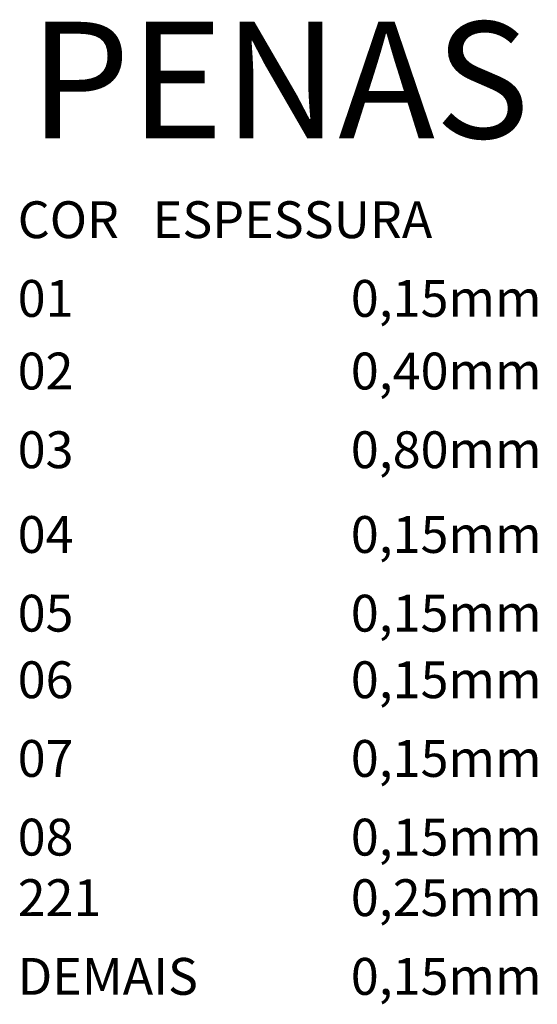
# Model space of a CAD drawing. Extents: x -20818 to 231653, y 115963 to 234761.
# Drawn here: x -20818 to 7473, y 116532 to 170347 of the extents above; entities that cross this region are included whole.
import ezdxf

# ---------------------------------------------------------------- set-up
doc = ezdxf.new("R2010")
doc.units = 0
doc.header["$LTSCALE"] = 20
doc.header["$MEASUREMENT"] = 0
for name, color, linetype in [('235', 6, 'CONTINUOUS'), ('C08', 3, 'CONTINUOUS'), ('T02', 221, 'CONTINUOUS')]:
    doc.layers.add(name, color=color, linetype=linetype)
doc.styles.add('R80', font='romans.shx', dxfattribs={"height": 406})

# ---------------------------------------------------------------- blocks, each defined once
blk = doc.blocks.new('CONFPENV')
at = {"layer": 'C08', "style": 'R80'}
blk.add_text('PENAS', height=320.74, dxfattribs=at).set_placement((316.2, 2538.2))
at = {"layer": 'T02', "style": 'R80'}
for s, p in [('COR   ESPESSURA', (284, 2262.9)), ('DEMAIS', (284, 178.3)), ('0,15mm', (1201.8, 178.3))]:
    blk.add_text(s, height=101.5, dxfattribs=at).set_placement(p)
at = {"layer": 'T02', "color": 1, "style": 'R80'}
for s, p in [('01', (284, 2046.1)), ('0,15mm', (1201.8, 2046.1))]:
    blk.add_text(s, height=101.5, dxfattribs=at).set_placement(p)
at = {"layer": 'T02', "color": 2, "style": 'R80'}
for s, p in [('02', (284, 1846)), ('0,40mm', (1201.8, 1846))]:
    blk.add_text(s, height=101.5, dxfattribs=at).set_placement(p)
at = {"layer": 'T02', "color": 3, "style": 'R80'}
for s, p in [('03', (284, 1629.2)), ('0,80mm', (1201.8, 1629.2))]:
    blk.add_text(s, height=101.5, dxfattribs=at).set_placement(p)
at = {"layer": 'T02', "color": 4, "style": 'R80'}
for s, p in [('04', (284, 1395.7)), ('0,15mm', (1201.8, 1395.7))]:
    blk.add_text(s, height=101.5, dxfattribs=at).set_placement(p)
at = {"layer": 'T02', "color": 5, "style": 'R80'}
for s, p in [('05', (284, 1178.9)), ('0,15mm', (1201.8, 1178.9))]:
    blk.add_text(s, height=101.5, dxfattribs=at).set_placement(p)
at = {"layer": 'T02', "color": 6, "style": 'R80'}
for s, p in [('06', (284, 995.5)), ('0,15mm', (1201.8, 995.5))]:
    blk.add_text(s, height=101.5, dxfattribs=at).set_placement(p)
at = {"layer": 'T02', "color": 7, "style": 'R80'}
for s, p in [('07', (284, 778.7)), ('0,15mm', (1201.8, 778.7))]:
    blk.add_text(s, height=101.5, dxfattribs=at).set_placement(p)
at = {"layer": 'T02', "color": 8, "style": 'R80'}
for s, p in [('08', (284, 561.9)), ('0,15mm', (1201.8, 561.9))]:
    blk.add_text(s, height=101.5, dxfattribs=at).set_placement(p)
at = {"layer": 'T02', "color": 221, "style": 'R80'}
for s, p in [('221', (284, 395.1)), ('0,25mm', (1201.8, 395.1))]:
    blk.add_text(s, height=101.5, dxfattribs=at).set_placement(p)
blk = doc.blocks.new('CONFPENA')
at = {"layer": 'T02', "xscale": 0.05, "yscale": 0.05, "zscale": 0.05}
blk.add_blockref('CONFPENV', (-12.74, -1.98), dxfattribs=at)

msp = doc.modelspace()

# ---------------------------------------------------------------- block references
at = {"layer": '235', "xscale": 396.7769352520692, "yscale": 396.7769352520692, "zscale": 396.7769352520692}
msp.add_blockref('CONFPENA', (-21506.1, 114300), dxfattribs=at)

doc.saveas('drawing.dxf')
